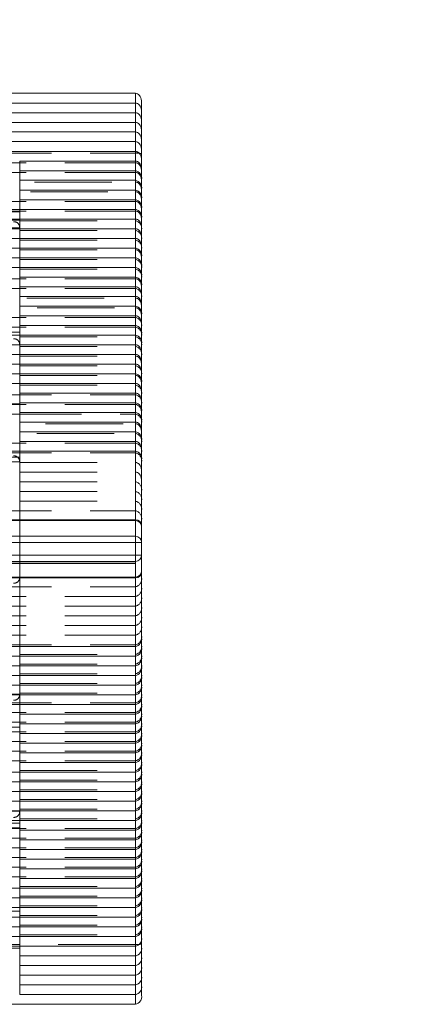
# Paper-space layout '_Left' of a CAD drawing. Units: millimetres. Extents: x -60 to 4.7, y -7.5 to 57.2.
# Drawn here: x -2 to 4.7, y -7.5 to 8.7 of the extents above; entities that cross this region are included whole.
import ezdxf

# ---------------------------------------------------------------- set-up
doc = ezdxf.new("R2010")
doc.units = ezdxf.units.MM
doc.linetypes.add('CENTERX2', pattern=[20.32, 12.7, -2.54, 2.54, -2.54])
doc.linetypes.add('HIDDEN', pattern=[1.905, 1.27, -0.635])

psp = doc.layouts.new('_Left')

# ---------------------------------------------------------------- linework, layer by layer
at = {"color": 7, "linetype": 'Continuous', "lineweight": 15}
for p, q in [((-59.9, 7.481), (-0.1, 7.481)), ((-0.1, -7.481), (-0.1, 7.481)), ((-0.1, 7.322), (-16.5, 7.322)), ((0, 7.335), (0, -7.335)), ((-0.1, 7.163), (-16.5, 7.163)), ((-0.1, 7.004), (-5.479, 7.004)), ((-0.1, 6.846), (-5.769, 6.846)), ((-0.1, 6.687), (-16.5, 6.687)), ((-0.1, 6.528), (-59.9, 6.528)), ((-0.1, 6.369), (-2, 6.369)), ((-2, -7.322), (-2, 6.369)), ((-0.1, 6.21), (-2, 6.21)), ((-0.1, 6.052), (-2, 6.052)), ((-0.1, 5.893), (-2, 5.893)), ((-0.1, 5.734), (-2, 5.734)), ((-0.1, 5.575), (-59.9, 5.575)), ((-0.1, 5.416), (-16.5, 5.416)), ((-0.1, 5.258), (-16.5, 5.258)), ((-0.1, 5.099), (-5.573, 5.099)), ((-0.1, 4.94), (-5.63, 4.94)), ((-0.1, 4.781), (-16.5, 4.781)), ((-0.1, 4.622), (-16.5, 4.622)), ((-0.1, 4.464), (-2, 4.464)), ((-0.1, 4.305), (-2, 4.305)), ((-0.1, 4.146), (-2, 4.146)), ((-0.1, 3.987), (-2, 3.987)), ((-0.1, 3.828), (-2, 3.828)), ((-0.1, 3.669), (-2, 3.669)), ((-0.1, 3.511), (-16.5, 3.511)), ((-2, 3.557), (-14.5, 3.557)), ((-0.1, 3.352), (-16.5, 3.352)), ((-0.1, 3.193), (-5.869, 3.193)), ((-0.1, 3.034), (-5.436, 3.034)), ((-0.1, 2.875), (-16.5, 2.875)), ((-0.1, 2.717), (-16.5, 2.717)), ((-0.1, 2.558), (-2, 2.558)), ((-14.5, 2.381), (-2, 2.381)), ((-0.1, 2.399), (-2, 2.399)), ((-0.1, 2.24), (-2, 2.24)), ((-0.1, 2.081), (-2, 2.081)), ((-0.1, 1.923), (-2, 1.923)), ((-0.1, 1.764), (-2, 1.764)), ((-0.1, 1.605), (-59.9, 1.605)), ((-59.9, 0.476), (-0.1, 0.476)), ((-0.1, 0.464), (-59.9, 0.464)), ((-59.9, 0.206), (-0.1, 0.206)), ((0, 0.106), (-60, 0.106)), ((-60, -0.106), (0, -0.106)), ((-0.1, -0.206), (-59.9, -0.206)), ((-59.9, -0.464), (-0.1, -0.464)), ((-0.1, -0.476), (-59.9, -0.476)), ((-0.1, -1.605), (-59.9, -1.605)), ((-0.1, -1.764), (-16.5, -1.764)), ((-0.1, -1.923), (-16.5, -1.923)), ((-0.1, -2.081), (-16.5, -2.081)), ((-0.1, -2.24), (-16.5, -2.24)), ((-0.1, -2.399), (-16.5, -2.399)), ((-0.1, -2.558), (-16.5, -2.558)), ((-0.1, -2.717), (-2, -2.717)), ((-0.1, -2.875), (-2, -2.875)), ((-14.5, -2.931), (-2, -2.931)), ((-0.1, -3.034), (-2, -3.034)), ((-0.1, -3.193), (-2, -3.193)), ((-0.1, -3.352), (-2, -3.352)), ((-0.1, -3.511), (-2, -3.511)), ((-0.1, -3.669), (-16.5, -3.669)), ((-0.1, -3.828), (-16.5, -3.828)), ((-0.1, -3.987), (-16.5, -3.987)), ((-0.1, -4.146), (-16.5, -4.146)), ((-0.1, -4.305), (-16.5, -4.305)), ((-0.1, -4.464), (-16.5, -4.464)), ((-2, -4.582), (-14.5, -4.582)), ((-0.1, -4.622), (-2, -4.622)), ((-0.1, -4.781), (-2, -4.781)), ((-0.1, -4.94), (-2, -4.94)), ((-0.1, -5.099), (-2, -5.099)), ((-0.1, -5.258), (-2, -5.258)), ((-0.1, -5.416), (-2, -5.416)), ((-0.1, -5.575), (-59.9, -5.575)), ((-0.1, -5.734), (-16.5, -5.734)), ((-0.1, -5.893), (-16.5, -5.893)), ((-0.1, -6.052), (-16.5, -6.052)), ((-0.1, -6.21), (-16.5, -6.21)), ((-0.1, -6.369), (-16.5, -6.369)), ((-0.1, -6.528), (-59.9, -6.528)), ((-14.5, -6.558), (-2, -6.558)), ((-0.1, -6.687), (-2, -6.687)), ((-0.1, -6.846), (-2, -6.846)), ((-0.1, -7.004), (-2, -7.004)), ((-0.1, -7.163), (-2, -7.163)), ((-0.1, -7.322), (-2, -7.322)), ((-59.9, -7.481), (-0.1, -7.481))]:
    psp.add_line(p, q, dxfattribs=at)
at = {"color": 7, "linetype": 'HIDDEN', "lineweight": 0}
for p, q in [((-59.9, 6.5), (-0.1, 6.5)), ((-16.5, 6.341), (-0.1, 6.341)), ((-16.5, 6.182), (-0.1, 6.182)), ((-5.57, 6.024), (-0.1, 6.024)), ((-5.634, 5.865), (-0.1, 5.865)), ((-16.5, 5.706), (-0.1, 5.706)), ((-16.5, 5.547), (-0.1, 5.547)), ((-14.5, 5.533), (-2, 5.533)), ((-2, 5.398), (-14.5, 5.398)), ((-2, 5.388), (-0.1, 5.388)), ((-2, 5.273), (-14.5, 5.273)), ((-2, 5.23), (-0.1, 5.23)), ((-2, 5.071), (-0.1, 5.071)), ((-2, 4.912), (-0.1, 4.912)), ((-2, 4.753), (-0.1, 4.753)), ((-2, 4.594), (-0.1, 4.594)), ((-16.5, 4.435), (-0.1, 4.435)), ((-16.5, 4.277), (-0.1, 4.277)), ((-5.692, 4.118), (-0.1, 4.118)), ((-5.525, 3.959), (-0.1, 3.959)), ((-16.5, 3.8), (-0.1, 3.8)), ((-16.5, 3.641), (-0.1, 3.641)), ((-2, 3.483), (-0.1, 3.483)), ((-2, 3.349), (-14.5, 3.349)), ((-2, 3.324), (-0.1, 3.324)), ((-2, 3.165), (-0.1, 3.165)), ((-2, 3.006), (-0.1, 3.006)), ((-2, 2.847), (-0.1, 2.847)), ((-2, 2.689), (-0.1, 2.689)), ((-59.9, 2.53), (-0.1, 2.53)), ((-16.5, 2.371), (-0.1, 2.371)), ((-6.064, 2.212), (-0.1, 2.212)), ((-5.385, 2.053), (-0.1, 2.053)), ((-7.436, 1.895), (-0.1, 1.895)), ((-16.5, 1.736), (-0.1, 1.736)), ((-59.9, 1.577), (-0.1, 1.577)), ((-2, 1.506), (-14.5, 1.506)), ((-2, 1.426), (-14.5, 1.426)), ((-2, 1.418), (-0.1, 1.418)), ((-2, 1.259), (-0.1, 1.259)), ((-2, 1.1), (-0.1, 1.1)), ((-2, 0.942), (-0.1, 0.942)), ((-2, 0.783), (-0.1, 0.783)), ((-59.9, 0.624), (-0.1, 0.624)), ((-14.5, -0.465), (-2, -0.465)), ((-59.9, -0.624), (-0.1, -0.624)), ((-16.5, -0.783), (-0.1, -0.783)), ((-16.5, -0.942), (-0.1, -0.942)), ((-16.5, -1.1), (-0.1, -1.1)), ((-16.5, -1.259), (-0.1, -1.259)), ((-16.5, -1.418), (-0.1, -1.418)), ((-59.9, -1.577), (-0.1, -1.577)), ((-2, -1.736), (-0.1, -1.736)), ((-2, -1.895), (-0.1, -1.895)), ((-2, -2.053), (-0.1, -2.053)), ((-2, -2.212), (-0.1, -2.212)), ((-14.5, -2.388), (-2, -2.388)), ((-2, -2.371), (-0.1, -2.371)), ((-59.9, -2.53), (-0.1, -2.53)), ((-2, -2.532), (-14.5, -2.532)), ((-16.5, -2.689), (-0.1, -2.689)), ((-16.5, -2.847), (-0.1, -2.847)), ((-16.5, -3.006), (-0.1, -3.006)), ((-16.5, -3.165), (-0.1, -3.165)), ((-16.5, -3.324), (-0.1, -3.324)), ((-16.5, -3.483), (-0.1, -3.483)), ((-2, -3.641), (-0.1, -3.641)), ((-2, -3.8), (-0.1, -3.8)), ((-2, -3.959), (-0.1, -3.959)), ((-2, -4.118), (-0.1, -4.118)), ((-14.5, -4.311), (-2, -4.311)), ((-2, -4.277), (-0.1, -4.277)), ((-14.5, -4.508), (-2, -4.508)), ((-2, -4.435), (-0.1, -4.435)), ((-16.5, -4.594), (-0.1, -4.594)), ((-16.5, -4.753), (-0.1, -4.753)), ((-16.5, -4.912), (-0.1, -4.912)), ((-16.5, -5.071), (-0.1, -5.071)), ((-16.5, -5.23), (-0.1, -5.23)), ((-16.5, -5.388), (-0.1, -5.388)), ((-2, -5.547), (-0.1, -5.547)), ((-2, -5.706), (-0.1, -5.706)), ((-2, -5.949), (-14.5, -5.949)), ((-2, -5.865), (-0.1, -5.865)), ((-2, -6.024), (-0.1, -6.024)), ((-2, -6.182), (-0.1, -6.182)), ((-2, -6.341), (-0.1, -6.341)), ((-0.1, -6.5), (-59.9, -6.5))]:
    psp.add_line(p, q, dxfattribs=at)
at = {"color": 7, "linetype": 'CENTERX2'}
psp.add_line((-0.1, -0.239), (-59.9, -0.239), dxfattribs=at)
at = {"color": 7, "linetype": 'Continuous', "lineweight": 15, "flags": 128}
for points in [[(0, 7.335), (-0.002, 7.36), (-0.006, 7.385), (-0.013, 7.408), (-0.023, 7.429), (-0.036, 7.447), (-0.05, 7.461), (-0.066, 7.472), (-0.083, 7.479), (-0.1, 7.481)], [(0, 7.176), (-0.002, 7.202), (-0.006, 7.226), (-0.013, 7.249), (-0.023, 7.27), (-0.036, 7.288), (-0.05, 7.303), (-0.066, 7.313), (-0.083, 7.32), (-0.1, 7.322)], [(0, 7.018), (-0.002, 7.043), (-0.006, 7.067), (-0.013, 7.09), (-0.023, 7.111), (-0.036, 7.129), (-0.05, 7.144), (-0.066, 7.154), (-0.083, 7.161), (-0.1, 7.163)], [(0, 6.859), (-0.002, 6.884), (-0.006, 6.909), (-0.013, 6.932), (-0.023, 6.952), (-0.036, 6.97), (-0.05, 6.985), (-0.066, 6.996), (-0.083, 7.002), (-0.1, 7.004)], [(0, 6.7), (-0.002, 6.725), (-0.006, 6.75), (-0.013, 6.773), (-0.023, 6.794), (-0.036, 6.812), (-0.05, 6.826), (-0.066, 6.837), (-0.083, 6.843), (-0.1, 6.846)], [(0, 6.541), (-0.002, 6.566), (-0.006, 6.591), (-0.013, 6.614), (-0.023, 6.635), (-0.036, 6.653), (-0.05, 6.667), (-0.066, 6.678), (-0.083, 6.685), (-0.1, 6.687)], [(0, 6.382), (-0.002, 6.408), (-0.006, 6.432), (-0.013, 6.455), (-0.023, 6.476), (-0.036, 6.494), (-0.05, 6.509), (-0.066, 6.519), (-0.083, 6.526), (-0.1, 6.528)], [(0, 6.224), (-0.002, 6.249), (-0.006, 6.273), (-0.013, 6.296), (-0.023, 6.317), (-0.036, 6.335), (-0.05, 6.35), (-0.066, 6.36), (-0.083, 6.367), (-0.1, 6.369)], [(0, 5.271), (-0.002, 5.296), (-0.006, 5.321), (-0.013, 5.344), (-0.023, 5.364), (-0.036, 5.382), (-0.05, 5.397), (-0.066, 5.408), (-0.083, 5.414), (-0.1, 5.416)], [(0, 5.112), (-0.002, 5.137), (-0.006, 5.162), (-0.013, 5.185), (-0.023, 5.206), (-0.036, 5.223), (-0.05, 5.238), (-0.066, 5.249), (-0.083, 5.255), (-0.1, 5.258)], [(0, 4.953), (-0.002, 4.978), (-0.006, 5.003), (-0.013, 5.026), (-0.023, 5.047), (-0.036, 5.065), (-0.05, 5.079), (-0.066, 5.09), (-0.083, 5.097), (-0.1, 5.099)], [(0, 4.159), (-0.002, 4.184), (-0.006, 4.209), (-0.013, 4.232), (-0.023, 4.253), (-0.036, 4.271), (-0.05, 4.285), (-0.066, 4.296), (-0.083, 4.303), (-0.1, 4.305)], [(0, 4), (-0.002, 4.025), (-0.006, 4.05), (-0.013, 4.073), (-0.023, 4.094), (-0.036, 4.112), (-0.05, 4.126), (-0.066, 4.137), (-0.083, 4.144), (-0.1, 4.146)], [(0, 3.683), (-0.002, 3.708), (-0.006, 3.732), (-0.013, 3.755), (-0.023, 3.776), (-0.036, 3.794), (-0.05, 3.809), (-0.066, 3.82), (-0.083, 3.826), (-0.1, 3.828)], [(0, 3.206), (-0.002, 3.231), (-0.006, 3.256), (-0.013, 3.279), (-0.023, 3.3), (-0.036, 3.318), (-0.05, 3.332), (-0.066, 3.343), (-0.083, 3.35), (-0.1, 3.352)], [(0, 3.047), (-0.002, 3.073), (-0.006, 3.097), (-0.013, 3.12), (-0.023, 3.141), (-0.036, 3.159), (-0.05, 3.174), (-0.066, 3.184), (-0.083, 3.191), (-0.1, 3.193)], [(0, 2.889), (-0.002, 2.914), (-0.006, 2.938), (-0.013, 2.961), (-0.023, 2.982), (-0.036, 3), (-0.05, 3.015), (-0.066, 3.025), (-0.083, 3.032), (-0.1, 3.034)], [(0, 2.571), (-0.002, 2.596), (-0.006, 2.621), (-0.013, 2.644), (-0.023, 2.665), (-0.036, 2.683), (-0.05, 2.697), (-0.066, 2.708), (-0.083, 2.714), (-0.1, 2.717)], [(0, 2.412), (-0.002, 2.437), (-0.006, 2.462), (-0.013, 2.485), (-0.023, 2.506), (-0.036, 2.524), (-0.05, 2.538), (-0.066, 2.549), (-0.083, 2.556), (-0.1, 2.558)], [(0, 1.936), (-0.002, 1.961), (-0.006, 1.986), (-0.013, 2.009), (-0.023, 2.029), (-0.036, 2.047), (-0.05, 2.062), (-0.066, 2.073), (-0.083, 2.079), (-0.1, 2.081)], [(0, 1.618), (-0.002, 1.643), (-0.006, 1.668), (-0.013, 1.691), (-0.023, 1.712), (-0.036, 1.73), (-0.05, 1.744), (-0.066, 1.755), (-0.083, 1.762), (-0.1, 1.764)]]:
    psp.add_lwpolyline(points, dxfattribs=at)
at = {"color": 7, "linetype": 'HIDDEN', "lineweight": 0, "flags": 128}
for points in [[(0, 6.195), (-0.002, 6.221), (-0.006, 6.245), (-0.013, 6.268), (-0.023, 6.289), (-0.036, 6.307), (-0.05, 6.322), (-0.066, 6.332), (-0.083, 6.339), (-0.1, 6.341)], [(0, 6.037), (-0.002, 6.062), (-0.006, 6.086), (-0.013, 6.11), (-0.023, 6.13), (-0.036, 6.148), (-0.05, 6.163), (-0.066, 6.174), (-0.083, 6.18), (-0.1, 6.182)], [(0, 5.878), (-0.002, 5.903), (-0.006, 5.928), (-0.013, 5.951), (-0.023, 5.972), (-0.036, 5.989), (-0.05, 6.004), (-0.066, 6.015), (-0.083, 6.021), (-0.1, 6.024)], [(0, 5.719), (-0.002, 5.744), (-0.006, 5.769), (-0.013, 5.792), (-0.023, 5.813), (-0.036, 5.831), (-0.05, 5.845), (-0.066, 5.856), (-0.083, 5.863), (-0.1, 5.865)], [(0, 5.56), (-0.002, 5.586), (-0.006, 5.61), (-0.013, 5.633), (-0.023, 5.654), (-0.036, 5.672), (-0.05, 5.686), (-0.066, 5.697), (-0.083, 5.704), (-0.1, 5.706)], [(0, 5.401), (-0.002, 5.427), (-0.006, 5.451), (-0.013, 5.474), (-0.023, 5.495), (-0.036, 5.513), (-0.05, 5.528), (-0.066, 5.538), (-0.083, 5.545), (-0.1, 5.547)], [(0, 4.766), (-0.002, 4.791), (-0.006, 4.816), (-0.013, 4.839), (-0.023, 4.86), (-0.036, 4.878), (-0.05, 4.892), (-0.066, 4.903), (-0.083, 4.91), (-0.1, 4.912)], [(0, 4.29), (-0.002, 4.315), (-0.006, 4.34), (-0.013, 4.363), (-0.023, 4.383), (-0.036, 4.401), (-0.05, 4.416), (-0.066, 4.427), (-0.083, 4.433), (-0.1, 4.435)], [(0, 3.972), (-0.002, 3.997), (-0.006, 4.022), (-0.013, 4.045), (-0.023, 4.066), (-0.036, 4.084), (-0.05, 4.098), (-0.066, 4.109), (-0.083, 4.116), (-0.1, 4.118)], [(0, 3.813), (-0.002, 3.839), (-0.006, 3.863), (-0.013, 3.886), (-0.023, 3.907), (-0.036, 3.925), (-0.05, 3.94), (-0.066, 3.95), (-0.083, 3.957), (-0.1, 3.959)], [(0, 3.019), (-0.002, 3.045), (-0.006, 3.069), (-0.013, 3.092), (-0.023, 3.113), (-0.036, 3.131), (-0.05, 3.145), (-0.066, 3.156), (-0.083, 3.163), (-0.1, 3.165)], [(0, 2.702), (-0.002, 2.727), (-0.006, 2.752), (-0.013, 2.775), (-0.023, 2.795), (-0.036, 2.813), (-0.05, 2.828), (-0.066, 2.839), (-0.083, 2.845), (-0.1, 2.847)], [(0, 2.225), (-0.002, 2.251), (-0.006, 2.275), (-0.013, 2.298), (-0.023, 2.319), (-0.036, 2.337), (-0.05, 2.351), (-0.066, 2.362), (-0.083, 2.369), (-0.1, 2.371)], [(0, 1.908), (-0.002, 1.933), (-0.006, 1.957), (-0.013, 1.98), (-0.023, 2.001), (-0.036, 2.019), (-0.05, 2.034), (-0.066, 2.045), (-0.083, 2.051), (-0.1, 2.053)], [(0, 1.272), (-0.002, 1.298), (-0.006, 1.322), (-0.013, 1.345), (-0.023, 1.366), (-0.036, 1.384), (-0.05, 1.399), (-0.066, 1.409), (-0.083, 1.416), (-0.1, 1.418)], [(0, 1.114), (-0.002, 1.139), (-0.006, 1.163), (-0.013, 1.186), (-0.023, 1.207), (-0.036, 1.225), (-0.05, 1.24), (-0.066, 1.251), (-0.083, 1.257), (-0.1, 1.259)]]:
    psp.add_lwpolyline(points, dxfattribs=at)
at = {"color": 7, "linetype": 'Continuous'}
psp.add_circle((-24.118, 28.399), 28.805, dxfattribs=at)
at = {"color": 7, "linetype": 'HIDDEN', "lineweight": 0}
for centre, radius, start, end in [((-0.076, 6.331), 0.17, 63.6555, 98.2184), ((-2.093, 5.28), 0.0926, 359.4344, 94.6194), ((-0.128, 5.262), 0.13, 351.4423, 77.4764), ((-0.128, 5.103), 0.13, 351.4423, 77.4764), ((-0.128, 4.944), 0.13, 351.4423, 77.4764), ((-0.128, 4.627), 0.13, 351.4423, 77.4764), ((-0.128, 4.468), 0.13, 351.4423, 77.4764), ((-2.1, 4.45), 0.1, 360, 3.7858), ((-0.128, 4.15), 0.13, 351.4423, 77.4764), ((-0.128, 3.674), 0.13, 351.4423, 77.4764), ((-0.128, 3.515), 0.13, 351.4423, 77.4764), ((-2.093, 3.357), 0.0926, 359.4344, 94.6194), ((-0.128, 3.356), 0.13, 351.4423, 77.4764), ((-0.128, 3.197), 0.13, 351.4423, 77.4764), ((-0.128, 2.88), 0.13, 351.4423, 77.4764), ((-0.128, 2.562), 0.13, 351.4423, 77.4764), ((-2.1, 2.527), 0.1, 360, 3.7858), ((-0.128, 2.403), 0.13, 351.4423, 77.4764), ((-0.128, 2.086), 0.13, 351.4423, 77.4764), ((-0.128, 1.768), 0.13, 351.4423, 77.4764), ((-0.128, 1.609), 0.13, 351.4423, 77.4764), ((-2.093, 1.434), 0.0926, 359.4344, 94.6194), ((-0.128, 1.45), 0.13, 351.4423, 77.4764), ((-0.128, 0.974), 0.13, 351.4423, 77.4764), ((-0.128, 0.815), 0.13, 351.4423, 77.4764), ((-0.128, 0.656), 0.13, 351.4423, 77.4764), ((-2.1, 0.604), 0.1, 360, 3.7858), ((-0.128, 0.498), 0.13, 351.4423, 77.4764), ((-2.1, 0.358), 0.1, 356.2142, 0), ((-2.093, -0.472), 0.0926, 265.3806, 0.5656), ((-0.129, -0.497), 0.131, 282.9426, 8.1386), ((-0.129, -0.656), 0.131, 282.9426, 8.1386), ((-0.129, -0.814), 0.131, 282.9426, 8.1386), ((-0.129, -0.973), 0.131, 282.9426, 8.1386), ((-0.129, -1.132), 0.131, 282.9426, 8.1386), ((-0.129, -1.291), 0.131, 282.9426, 8.1386), ((-0.129, -1.45), 0.131, 282.9426, 8.1386), ((-2.1, -1.566), 0.1, 356.2142, 0), ((-0.129, -1.608), 0.131, 282.9426, 8.1386), ((-0.129, -1.767), 0.131, 282.9426, 8.1386), ((-0.129, -1.926), 0.131, 282.9426, 8.1386), ((-0.129, -2.085), 0.131, 282.9426, 8.1386), ((-0.129, -2.244), 0.131, 282.9426, 8.1386), ((-2.093, -2.395), 0.0926, 265.3806, 0.5656), ((-0.129, -2.403), 0.131, 282.9426, 8.1386), ((-0.129, -2.561), 0.131, 282.9426, 8.1386), ((-0.129, -2.72), 0.131, 282.9426, 8.1386), ((-0.129, -2.879), 0.131, 282.9426, 8.1386), ((-0.129, -3.038), 0.131, 282.9426, 8.1386), ((-0.129, -3.197), 0.131, 282.9426, 8.1386), ((-0.129, -3.355), 0.131, 282.9426, 8.1386), ((-2.1, -3.489), 0.1, 356.2142, 0), ((-0.129, -3.514), 0.131, 282.9426, 8.1386), ((-0.129, -3.673), 0.131, 282.9426, 8.1386), ((-0.129, -3.832), 0.131, 282.9426, 8.1386), ((-0.129, -3.991), 0.131, 282.9426, 8.1386), ((-0.129, -4.149), 0.131, 282.9426, 8.1386), ((-2.093, -4.318), 0.0926, 265.4129, 0.5333), ((-0.129, -4.308), 0.131, 282.9426, 8.1386), ((-0.129, -4.467), 0.131, 282.9426, 8.1386), ((-0.129, -4.626), 0.131, 282.9426, 8.1386), ((-0.129, -4.785), 0.131, 282.9426, 8.1386), ((-0.129, -4.943), 0.131, 282.9426, 8.1386), ((-0.129, -5.102), 0.131, 282.9426, 8.1386), ((-0.129, -5.261), 0.131, 282.9426, 8.1386), ((-0.129, -5.42), 0.131, 282.9426, 8.1386), ((-0.129, -5.579), 0.131, 282.9426, 8.1386), ((-0.129, -5.738), 0.131, 282.9426, 8.1386), ((-0.129, -5.896), 0.131, 282.9426, 8.1386), ((-0.129, -6.055), 0.131, 282.9426, 8.1386), ((-0.129, -6.214), 0.131, 282.9426, 8.1386), ((-0.076, -6.331), 0.17, 261.7816, 296.3445)]:
    psp.add_arc(centre, radius, start, end, dxfattribs=at)
at = {"color": 7, "linetype": 'Continuous', "lineweight": 15}
for centre, radius, start, end in [((-0.128, 6.084), 0.13, 351.4423, 77.4764), ((-0.128, 5.925), 0.13, 351.4423, 77.4764), ((-0.128, 5.766), 0.13, 351.4423, 77.4764), ((-0.128, 5.608), 0.13, 351.4423, 77.4764), ((-0.128, 5.449), 0.13, 351.4423, 77.4764), ((-0.128, 4.814), 0.13, 351.4423, 77.4764), ((-0.128, 4.655), 0.13, 351.4423, 77.4764), ((-0.128, 4.496), 0.13, 351.4423, 77.4764), ((-0.128, 4.337), 0.13, 351.4423, 77.4764), ((-0.128, 3.861), 0.13, 351.4423, 77.4764), ((-0.128, 3.543), 0.13, 351.4423, 77.4764), ((-0.128, 3.384), 0.13, 351.4423, 77.4764), ((-0.128, 2.749), 0.13, 351.4423, 77.4764), ((-0.128, 2.273), 0.13, 351.4423, 77.4764), ((-0.128, 2.114), 0.13, 351.4423, 77.4764), ((-0.128, 1.796), 0.13, 351.4423, 77.4764), ((-0.128, 1.479), 0.13, 351.4423, 77.4764), ((-0.094, 0.382), 0.0944, 4.0189, 93.5213), ((-0.1, 0.364), 0.0999, 0.0629, 90.0628), ((-0.1, 0.106), 0.0999, 0.0629, 90.0628), ((-0.1, -0.106), 0.0999, 269.9372, 359.9371), ((-0.1, -0.364), 0.0999, 269.9372, 359.9371), ((-0.094, -0.382), 0.0944, 266.4787, 355.9811), ((-0.129, -1.478), 0.131, 282.9426, 8.1386), ((-0.129, -1.637), 0.131, 282.9426, 8.1386), ((-0.129, -1.795), 0.131, 282.9426, 8.1386), ((-0.129, -1.954), 0.131, 282.9426, 8.1386), ((-0.129, -2.113), 0.131, 282.9426, 8.1386), ((-0.129, -2.272), 0.131, 282.9426, 8.1386), ((-0.129, -2.431), 0.131, 282.9426, 8.1386), ((-0.129, -2.589), 0.131, 282.9426, 8.1386), ((-0.129, -2.748), 0.131, 282.9426, 8.1386), ((-0.129, -2.907), 0.131, 282.9426, 8.1386), ((-0.129, -3.066), 0.131, 282.9426, 8.1386), ((-0.129, -3.225), 0.131, 282.9426, 8.1386), ((-0.129, -3.383), 0.131, 282.9426, 8.1386), ((-0.129, -3.542), 0.131, 282.9426, 8.1386), ((-0.129, -3.701), 0.131, 282.9426, 8.1386), ((-0.129, -3.86), 0.131, 282.9426, 8.1386), ((-0.129, -4.019), 0.131, 282.9426, 8.1386), ((-0.129, -4.177), 0.131, 282.9426, 8.1386), ((-0.129, -4.336), 0.131, 282.9426, 8.1386), ((-0.129, -4.495), 0.131, 282.9426, 8.1386), ((-0.129, -4.654), 0.131, 282.9426, 8.1386), ((-0.129, -4.813), 0.131, 282.9426, 8.1386), ((-0.129, -4.972), 0.131, 282.9426, 8.1386), ((-0.129, -5.13), 0.131, 282.9426, 8.1386), ((-0.129, -5.289), 0.131, 282.9426, 8.1386), ((-0.129, -5.448), 0.131, 282.9426, 8.1386), ((-0.129, -5.607), 0.131, 282.9426, 8.1386), ((-0.129, -5.766), 0.131, 282.9426, 8.1386), ((-0.129, -5.924), 0.131, 282.9426, 8.1386), ((-0.129, -6.083), 0.131, 282.9426, 8.1386), ((-0.129, -6.242), 0.131, 282.9426, 8.1386), ((-0.129, -6.401), 0.131, 282.9426, 8.1386), ((-0.129, -6.56), 0.131, 282.9426, 8.1386), ((-0.129, -6.718), 0.131, 282.9426, 8.1386), ((-0.129, -6.877), 0.131, 282.9426, 8.1386), ((-0.129, -7.036), 0.131, 282.9426, 8.1386), ((-0.129, -7.195), 0.131, 282.9426, 8.1386), ((-0.128, -7.354), 0.13, 282.5236, 8.5577)]:
    psp.add_arc(centre, radius, start, end, dxfattribs=at)

doc.saveas('drawing.dxf')
